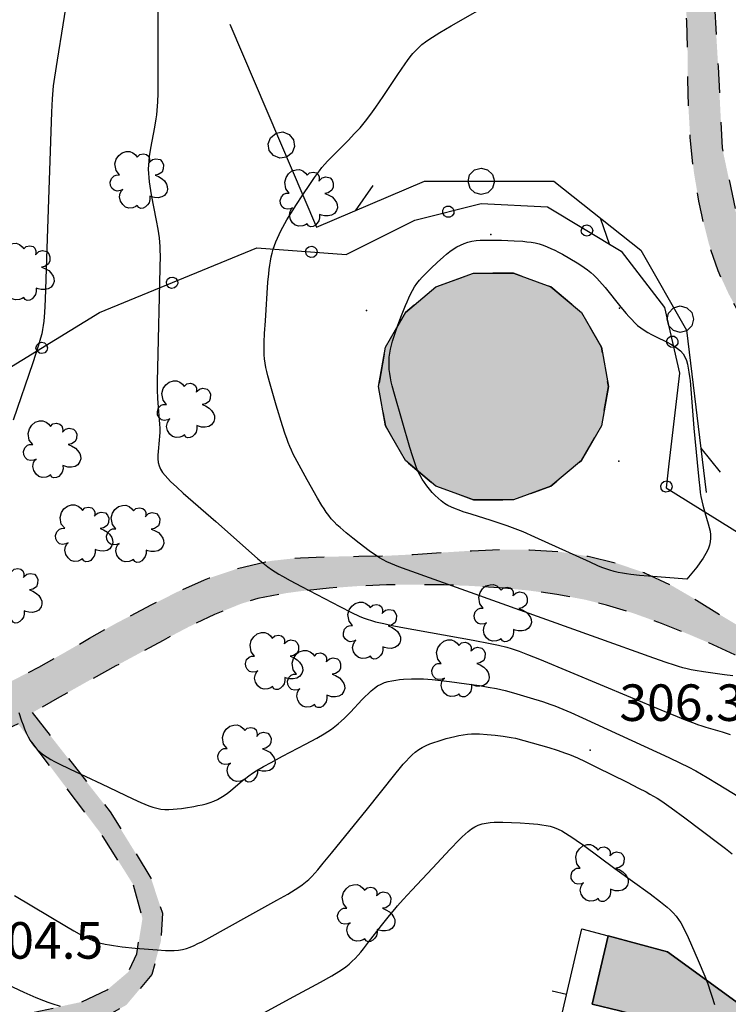
# Model space of a CAD drawing. Extents: x 664999 to 666002, y 5169998 to 5170502.
# Drawn here: x 665147 to 665195, y 5170386 to 5170453 of the extents above; entities that cross this region are included whole.
import ezdxf

# ---------------------------------------------------------------- set-up
doc = ezdxf.new("R2010")
doc.units = 0
doc.header["$LTSCALE"] = 2
doc.header["$MEASUREMENT"] = 0
for name, pattern in [('L04', [0]), ('L05', [0]), ('L10', [2, 1, -1])]:
    doc.linetypes.add(name, pattern=pattern)
for name, color, linetype in [('ALBERO ISOLATO', 97, 'Continuous'), ('CAMP_ACQUE_MAN', 5, 'Continuous'), ('CAMP_EDIF_RES', 35, 'Continuous'), ('CAMP_VIAB', 8, 'Continuous'), ('COPERTURA PIANA AREALE', 7, 'Continuous'), ('CURVE DI LIVELLO DIRETTRICI', 59, 'Continuous'), ('CURVE DI LIVELLO ORDINARIE', 53, 'Continuous'), ('EDIFICIO RESIDENZIALE', 35, 'Continuous'), ('ELEMENTO DIVISORIO', 1, 'L05'), ('FILARE ALBERI', 97, 'Continuous'), ('FONTANA', 5, 'Continuous'), ('LOCALIZZAZIONE DI MANUFATTO EDILIZIO O DI ARREDO', 1, 'Continuous'), ('PUNTO QUOTATO', 7, 'Continuous'), ('RECINZIONE', 1, 'L04'), ('TESTO QUOTE A TERRA', 7, 'Continuous'), ("UNITA' VOLUMETRICA AL SUOLO", 253, 'Continuous'), ('VESTIZIONI VIALETTI', 3, 'L10'), ('VIALETTO', 3, 'L10')]:
    doc.layers.add(name, color=color, linetype=linetype)
doc.styles.add('Style00', font='Arial', dxfattribs={"height": 0.2})

# ---------------------------------------------------------------- blocks, each defined once
blk = doc.blocks.new('Q0050030')
for p, q in [((-0.393, 0.226), (-0.228, 0.39)), ((-0.228, 0.39), (-0.003, 0.451)), ((-0.003, 0.451), (0.222, 0.392)), ((0.222, 0.392), (0.389, 0.23)), ((-0.449, -0.006), (-0.393, 0.226)), ((0.389, 0.23), (0.454, -0.001)), ((-0.375, -0.249), (-0.449, -0.006)), ((-0.221, -0.394), (-0.375, -0.249)), ((0.387, -0.23), (0.224, -0.392)), ((0.454, -0.001), (0.387, -0.23)), ((0.002, -0.452), (-0.221, -0.394)), ((0.224, -0.392), (0.002, -0.452))]:
    blk.add_line(p, q)
blk = doc.blocks.new('Q0030200')
blk.add_line((-0.004, -0.002), (0.89, 0.558))
blk = doc.blocks.new('Q0040200')
blk.add_line((0.002, 0.004), (0.828, -0.53))
blk = doc.blocks.new('Q0050013')
for p, q in [((-0.194, -0.003), (-0.17, 0.098)), ((-0.17, 0.098), (-0.099, 0.169)), ((-0.099, 0.169), (-0.001, 0.195)), ((-0.001, 0.195), (0.096, 0.17)), ((0.096, 0.17), (0.169, 0.1)), ((0.169, 0.1), (0.197, -0.001)), ((-0.162, -0.108), (-0.194, -0.003)), ((-0.096, -0.171), (-0.162, -0.108)), ((0.001, -0.196), (-0.096, -0.171)), ((0.097, -0.17), (0.001, -0.196)), ((0.168, -0.1), (0.097, -0.17)), ((0.197, -0.001), (0.168, -0.1))]:
    blk.add_line(p, q)
blk = doc.blocks.new('Q0120025')
blk.add_line((0, 0), (0, 0.5))
blk = doc.blocks.new('S57')
for p, q in [((-0.765, 0.66), (-0.681, 0.786)), ((-0.681, 0.786), (-0.565, 0.881)), ((-0.565, 0.881), (-0.421, 0.924)), ((-0.421, 0.924), (-0.304, 0.927)), ((-0.304, 0.927), (-0.194, 0.881)), ((-0.194, 0.881), (-0.107, 0.81)), ((-0.107, 0.81), (-0.047, 0.735)), ((-0.047, 0.735), (0.038, 0.821)), ((0.038, 0.821), (0.163, 0.844)), ((0.163, 0.844), (0.269, 0.818)), ((0.269, 0.818), (0.336, 0.759)), ((0.336, 0.759), (0.369, 0.675)), ((0.369, 0.675), (0.37, 0.599)), ((0.471, 0.645), (0.592, 0.676)), ((0.592, 0.676), (0.737, 0.647)), ((-0.809, 0.498), (-0.765, 0.66)), ((-0.771, 0.27), (-0.809, 0.498)), ((0.37, 0.599), (0.359, 0.538)), ((0.359, 0.538), (0.394, 0.579)), ((0.394, 0.579), (0.471, 0.645)), ((0.737, 0.647), (0.808, 0.572)), ((0.808, 0.572), (0.849, 0.468)), ((0.849, 0.468), (0.843, 0.327)), ((-0.968, -0.125), (-0.927, 0.001)), ((-0.927, 0.001), (-0.838, 0.091)), ((-0.838, 0.091), (-0.764, 0.117)), ((-0.655, 0.123), (-0.771, 0.27)), ((-0.764, 0.117), (-0.655, 0.123)), ((0.674, 0.138), (0.561, 0.116)), ((0.561, 0.116), (0.675, 0.07)), ((0.802, 0.221), (0.674, 0.138)), ((0.675, 0.07), (0.805, -0.008)), ((0.843, 0.327), (0.802, 0.221)), ((-0.958, -0.237), (-0.968, -0.125)), ((-0.91, -0.329), (-0.958, -0.237)), ((-0.831, -0.403), (-0.91, -0.329)), ((0.805, -0.008), (0.881, -0.083)), ((0.881, -0.083), (0.957, -0.194)), ((0.957, -0.194), (0.982, -0.27)), ((0.982, -0.27), (0.991, -0.374)), ((-0.732, -0.43), (-0.831, -0.403)), ((-0.615, -0.411), (-0.732, -0.43)), ((-0.651, -0.629), (-0.626, -0.5)), ((-0.618, -0.773), (-0.651, -0.629)), ((-0.626, -0.5), (-0.58, -0.418)), ((-0.542, -0.377), (-0.615, -0.411)), ((-0.58, -0.418), (-0.542, -0.377)), ((0.44, -0.627), (0.381, -0.604)), ((0.381, -0.604), (0.382, -0.716)), ((0.542, -0.653), (0.44, -0.627)), ((0.671, -0.658), (0.542, -0.653)), ((0.792, -0.632), (0.671, -0.658)), ((0.885, -0.577), (0.792, -0.632)), ((0.961, -0.467), (0.885, -0.577)), ((0.991, -0.374), (0.961, -0.467)), ((-0.541, -0.892), (-0.618, -0.773)), ((-0.45, -0.975), (-0.541, -0.892)), ((-0.329, -1.009), (-0.45, -0.975)), ((-0.196, -0.998), (-0.329, -1.009)), ((-0.099, -0.96), (-0.196, -0.998)), ((-0.044, -0.922), (-0.099, -0.96)), ((0.004, -0.994), (-0.044, -0.922)), ((0.071, -1.025), (0.004, -0.994)), ((0.238, -0.973), (0.156, -1.015)), ((0.299, -0.903), (0.238, -0.973)), ((0.357, -0.826), (0.299, -0.903)), ((0.382, -0.716), (0.357, -0.826)), ((0.156, -1.015), (0.071, -1.025))]:
    blk.add_line(p, q)

msp = doc.modelspace()

# ---------------------------------------------------------------- hatches: boundary and pattern name
at = {"layer": 'CAMP_ACQUE_MAN'}
msp.add_hatch(color=256, dxfattribs=at).paths.add_polyline_path([(665187.145, 5170428.121), (665186.671, 5170425.431), (665185.305, 5170423.065), (665183.212, 5170421.309), (665180.645, 5170420.375), (665177.914, 5170420.375), (665175.347, 5170421.309), (665173.254, 5170423.065), (665171.888, 5170425.431), (665171.414, 5170428.121), (665171.888, 5170430.811), (665173.254, 5170433.177), (665175.347, 5170434.933), (665177.914, 5170435.867), (665180.645, 5170435.867), (665183.212, 5170434.933), (665185.305, 5170433.177), (665186.671, 5170430.811)])
at = {"layer": 'CAMP_EDIF_RES'}
msp.add_hatch(color=256, dxfattribs=at).paths.add_polyline_path([(665215.751, 5170373.967), (665213.941, 5170366.967), (665210.671, 5170367.777), (665210.241, 5170367.887), (665209.831, 5170366.247), (665206.181, 5170367.157), (665202.871, 5170367.997), (665202.771, 5170367.607), (665200.181, 5170368.267), (665195.431, 5170369.468), (665195.521, 5170369.857), (665188.642, 5170371.598), (665184.762, 5170372.578), (665184.932, 5170373.268), (665186.902, 5170381.067), (665187.922, 5170385.427), (665186.022, 5170385.877), (665187.122, 5170390.547), (665191.192, 5170389.447), (665199.111, 5170383.677), (665198.591, 5170381.527), (665200.301, 5170381.107), (665207.431, 5170379.367), (665206.751, 5170376.207), (665208.361, 5170375.837), (665212.431, 5170374.807)])
at = {"layer": 'CAMP_VIAB'}
h = msp.add_hatch(color=256, dxfattribs=at)
h.paths.add_polyline_path([(665301.771, 5170481.366), (665301.621, 5170480.259), (665304.034, 5170479.527), (665309.186, 5170478.015), (665310.81, 5170477.623), (665315.29, 5170477.287), (665320.778, 5170475.551), (665325.482, 5170475.215), (665329.881, 5170475.82), (665332.13, 5170475.354), (665331.61, 5170472.405), (665326.738, 5170471.565), (665318.17, 5170472.853), (665308.874, 5170474.813), (665304.928, 5170475.896), (665303.16, 5170476.133), (665299.773, 5170476.962), (665298.005, 5170477.318), (665295.812, 5170467.637), (665293.236, 5170468.253), (665288.588, 5170450.949), (665285.78, 5170439.416), (665282.868, 5170429.336), (665280.458, 5170419.838), (665278.901, 5170415.108), (665277.344, 5170411.312), (665275.397, 5170407.808), (665273.506, 5170405.531), (665270.181, 5170401.908), (665268.878, 5170400.451), (665267.468, 5170399.064), (665265.996, 5170397.72), (665264.507, 5170396.393), (665263.046, 5170395.055), (665262.82, 5170394.84), (665261.416, 5170393.449), (665260.017, 5170392.038), (665258.59, 5170390.667), (665257.099, 5170389.4), (665255.764, 5170388.456), (665254.046, 5170387.56), (665252.211, 5170386.859), (665250.612, 5170386.328), (665248.71, 5170385.663), (665246.783, 5170385.22), (665246.132, 5170385.208), (665244.264, 5170385.572), (665242.414, 5170386.303), (665240.585, 5170387.185), (665239.3, 5170387.784), (665237.505, 5170388.59), (665235.725, 5170389.43), (665233.958, 5170390.299), (665232.199, 5170391.188), (665230.445, 5170392.091), (665228.695, 5170393.001), (665226.944, 5170393.911), (665225.191, 5170394.813), (665223.431, 5170395.701), (665221.661, 5170396.568), (665220.82, 5170396.968), (665219.026, 5170397.78), (665217.215, 5170398.556), (665215.399, 5170399.321), (665213.591, 5170400.1), (665211.804, 5170400.92), (665210.516, 5170401.56), (665208.798, 5170402.514), (665207.116, 5170403.539), (665205.446, 5170404.585), (665203.761, 5170405.604), (665202.788, 5170406.152), (665201.057, 5170407.087), (665199.316, 5170408.009), (665197.562, 5170408.907), (665195.793, 5170409.771), (665194.006, 5170410.591), (665192.596, 5170411.192), (665190.764, 5170411.923), (665188.904, 5170412.597), (665187.019, 5170413.179), (665185.54, 5170413.544), (665183.612, 5170413.906), (665181.66, 5170414.175), (665179.693, 5170414.363), (665177.722, 5170414.486), (665175.908, 5170414.552), (665173.943, 5170414.579), (665171.972, 5170414.554), (665170.001, 5170414.472), (665168.035, 5170414.33), (665166.08, 5170414.123), (665165.1, 5170413.992), (665163.166, 5170413.615), (665162.02, 5170413.264), (665160.208, 5170412.53), (665158.435, 5170411.682), (665156.689, 5170410.763), (665154.955, 5170409.817), (665153.452, 5170409.008), (665151.547, 5170407.97), (665149.606, 5170406.876), (665148.079, 5170406.007), (665147.74, 5170405.816), (665153.06, 5170399.04), (665155.86, 5170394.504), (665156.644, 5170392.096), (665156.532, 5170390.164), (665155.916, 5170387.896), (665154.18, 5170385.824), (665151.94, 5170384.564), (665149.784, 5170384.312), (665143.876, 5170384.2), (665140.096, 5170384.452), (665136.092, 5170385.152), (665132.536, 5170386.804), (665131.104, 5170387.431), (665130.127, 5170388.742), (665127.551, 5170393.026), (665125.423, 5170398.318), (665125.102, 5170399.551), (665124.418, 5170402.176), (665130.861, 5170403.605), (665132.037, 5170403.773), (665133.381, 5170404.053), (665134.389, 5170404.277), (665135.677, 5170404.585), (665136.741, 5170404.837), (665138.141, 5170405.229), (665140.409, 5170405.817), (665141.529, 5170406.237), (665142.845, 5170406.657), (665143.853, 5170406.965), (665145.548, 5170407.641), (665146.429, 5170408.029), (665148.193, 5170408.936), (665149.924, 5170409.909), (665151.645, 5170410.903), (665153.378, 5170411.874), (665154.157, 5170412.285), (665155.921, 5170413.203), (665157.699, 5170414.095), (665159.513, 5170414.892), (665159.869, 5170415.029), (665161.755, 5170415.663), (665163.689, 5170416.13), (665164.125, 5170416.205), (665166.089, 5170416.417), (665168.074, 5170416.492), (665170.068, 5170416.51), (665171.797, 5170416.541), (665173.785, 5170416.638), (665175.778, 5170416.768), (665177.771, 5170416.892), (665179.76, 5170416.97), (665181.741, 5170416.963), (665183.708, 5170416.829), (665183.781, 5170416.821), (665185.747, 5170416.517), (665187.696, 5170416.04), (665189.58, 5170415.397), (665189.661, 5170415.365), (665191.445, 5170414.522), (665193.165, 5170413.521), (665194.861, 5170412.457), (665196.574, 5170411.428), (665197.053, 5170411.165), (665198.814, 5170410.242), (665200.589, 5170409.344), (665202.371, 5170408.461), (665204.156, 5170407.582), (665205.938, 5170406.699), (665207.077, 5170406.125), (665208.846, 5170405.211), (665210.608, 5170404.282), (665212.373, 5170403.357), (665214.147, 5170402.455), (665215.589, 5170401.757), (665217.401, 5170400.939), (665219.234, 5170400.165), (665221.078, 5170399.416), (665222.924, 5170398.673), (665224.763, 5170397.916), (665226.586, 5170397.125), (665228.384, 5170396.282), (665228.637, 5170396.157), (665230.389, 5170395.216), (665232.104, 5170394.196), (665233.802, 5170393.141), (665235.503, 5170392.096), (665237.227, 5170391.107), (665238.994, 5170390.217), (665239.109, 5170390.165), (665240.955, 5170389.457), (665242.851, 5170388.874), (665243.029, 5170388.821), (665244.946, 5170388.259), (665245.885, 5170388.093), (665247.882, 5170388.093), (665248.629, 5170388.205), (665250.57, 5170388.687), (665252.457, 5170389.391), (665253.725, 5170390.053), (665255.328, 5170391.177), (665256.824, 5170392.483), (665258.253, 5170393.895), (665259.659, 5170395.338), (665261.061, 5170396.717), (665262.519, 5170398.054), (665263.979, 5170399.383), (665265.41, 5170400.737), (665266.779, 5170402.15), (665267.277, 5170402.709), (665268.58, 5170404.232), (665269.783, 5170405.842), (665270.581, 5170407.301), (665271.036, 5170409.235), (665271.085, 5170409.877), (665270.992, 5170411.863), (665270.805, 5170413.181), (665271.628, 5170413.397), (665274.286, 5170414.633), (665276.27, 5170419.756), (665278.42, 5170424.476), (665279.66, 5170424.276), (665279.35, 5170428.016), (665281.221, 5170432.417), (665283.909, 5170442.553), (665290.293, 5170467.865), (665291.469, 5170473.073), (665293.597, 5170472.625), (665295.46, 5170481.094), (665299.094, 5170480.44), (665302.276, 5170500), (665304.795, 5170500)])
h.paths.add_polyline_path([(665146.765, 5170405.061), (665145.085, 5170404.277), (665143.937, 5170403.857), (665142.593, 5170403.409), (665141.333, 5170402.989), (665137.469, 5170401.701), (665135.061, 5170401.169), (665133.941, 5170401.029), (665132.513, 5170400.805), (665131.477, 5170400.749), (665128.117, 5170400.357), (665127.221, 5170399.629), (665131.365, 5170390.501), (665132.541, 5170388.933), (665134.053, 5170387.477), (665138.085, 5170386.357), (665143.069, 5170385.405), (665147.437, 5170385.237), (665151.077, 5170386.021), (665152.869, 5170386.861), (665154.325, 5170388.093), (665154.885, 5170389.325), (665155.277, 5170391.733), (665154.661, 5170394.029), (665152.589, 5170397.333)], flags=16)
msp.add_hatch(color=256, dxfattribs=at).paths.add_polyline_path([(665166.197, 5170494.689), (665167.765, 5170487.633), (665169.333, 5170484.497), (665171.685, 5170481.641), (665175.829, 5170479.121), (665180.141, 5170476.825), (665186.637, 5170471.113), (665189.573, 5170467.637), (665190.893, 5170466.073), (665193.301, 5170461.593), (665194.197, 5170457.673), (665194.645, 5170450.001), (665194.925, 5170444.457), (665195.989, 5170439.417), (665198.005, 5170434.209), (665199.909, 5170430.849), (665203.325, 5170426.145), (665207.301, 5170422.225), (665212.005, 5170418.305), (665215.869, 5170416.009), (665219.845, 5170414.553), (665223.597, 5170413.769), (665231.381, 5170412.985), (665234.461, 5170412.257), (665243.757, 5170408.841), (665245.437, 5170408.505), (665247.453, 5170408.337), (665251.989, 5170409.401), (665256.245, 5170410.857), (665257.589, 5170412.425), (665258.261, 5170414.777), (665260.165, 5170418.361), (665262.293, 5170419.817), (665268.789, 5170421.273), (665267.557, 5170426.761), (665268.005, 5170431.913), (665269.349, 5170434.489), (665270.917, 5170434.489), (665274.888, 5170433.69), (665273.79, 5170428.916), (665272.3, 5170425.476), (665273.55, 5170425.276), (665273.66, 5170420.126), (665276.27, 5170419.756), (665274.286, 5170414.633), (665271.628, 5170413.397), (665270.805, 5170413.181), (665270.563, 5170415.227), (665270.056, 5170417.137), (665269.853, 5170417.493), (665269.069, 5170418.053), (665267.144, 5170418.211), (665265.085, 5170417.93), (665263.092, 5170417.323), (665262.069, 5170416.877), (665260.669, 5170415.589), (665260.025, 5170413.725), (665259.605, 5170412.285), (665258.763, 5170410.44), (665257.925, 5170409.261), (665256.239, 5170408.195), (665255.685, 5170407.973), (665253.769, 5170407.498), (665251.788, 5170407.199), (665251.429, 5170407.133), (665249.483, 5170406.705), (665247.527, 5170406.362), (665247.397, 5170406.349), (665245.395, 5170406.273), (665244.765, 5170406.349), (665242.869, 5170406.851), (665241.015, 5170407.572), (665239.177, 5170408.38), (665237.329, 5170409.145), (665237.317, 5170409.149), (665235.466, 5170409.898), (665233.609, 5170410.63), (665232.221, 5170411.053), (665230.26, 5170411.361), (665228.27, 5170411.554), (665228.245, 5170411.557), (665226.263, 5170411.771), (665224.278, 5170411.967), (665222.304, 5170412.207), (665220.853, 5170412.453), (665218.928, 5170412.924), (665217.474, 5170413.386), (665215.619, 5170414.098), (665214.263, 5170414.73), (665212.529, 5170415.707), (665210.857, 5170416.794), (665210.735, 5170416.877), (665209.122, 5170418.044), (665207.561, 5170419.282), (665207.067, 5170419.695), (665205.577, 5170421.015), (665204.142, 5170422.396), (665204.043, 5170422.495), (665202.648, 5170423.914), (665201.306, 5170425.383), (665200.683, 5170426.135), (665199.49, 5170427.726), (665198.372, 5170429.378), (665197.351, 5170431.007), (665196.322, 5170432.716), (665195.36, 5170434.463), (665194.635, 5170436.047), (665193.999, 5170437.929), (665193.518, 5170439.869), (665193.319, 5170440.807), (665192.988, 5170442.761), (665192.767, 5170444.732), (665192.731, 5170445.147), (665192.618, 5170447.13), (665192.573, 5170449.12), (665192.549, 5170451.114), (665192.497, 5170453.106), (665192.479, 5170453.519), (665192.375, 5170455.509), (665192.255, 5170456.823), (665191.915, 5170458.78), (665191.891, 5170458.895), (665191.447, 5170460.839), (665191.247, 5170461.471), (665190.469, 5170463.31), (665189.987, 5170464.159), (665188.758, 5170465.718), (665187.803, 5170466.791), (665186.525, 5170468.318), (665185.213, 5170469.813), (665184.723, 5170470.319), (665183.256, 5170471.662), (665181.722, 5170472.932), (665181.699, 5170472.951), (665180.153, 5170474.209), (665178.576, 5170475.428), (665177.275, 5170476.339), (665175.554, 5170477.339), (665173.778, 5170478.254), (665172.046, 5170479.232), (665171.675, 5170479.475), (665170.062, 5170480.653), (665169.043, 5170481.603), (665167.799, 5170483.159), (665166.789, 5170484.877), (665166.747, 5170484.963), (665166.025, 5170486.806), (665165.488, 5170488.737), (665165.123, 5170490.283), (665164.704, 5170492.226), (665164.341, 5170494.185), (665164.026, 5170496.153), (665163.748, 5170498.128), (665163.508, 5170500), (665165.557, 5170500)])

# ---------------------------------------------------------------- linework, layer by layer
at = {"layer": 'COPERTURA PIANA AREALE', "linetype": 'Continuous', "flags": 128}
msp.add_lwpolyline([(665187.122, 5170390.547), (665191.192, 5170389.447), (665199.111, 5170383.677), (665198.761, 5170382.247), (665193.142, 5170383.707), (665193.212, 5170384.007), (665187.922, 5170385.427), (665186.022, 5170385.877)], close=True, dxfattribs=at)
at = {"layer": 'CURVE DI LIVELLO DIRETTRICI', "linetype": 'Continuous', "flags": 128}
for points in [[(665192.5, 5170414.939), (665189.881, 5170415.145), (665189.259, 5170415.2), (665188.674, 5170415.263), (665188.383, 5170415.301), (665188.094, 5170415.347), (665187.807, 5170415.402), (665187.524, 5170415.469), (665187.245, 5170415.553), (665186.969, 5170415.649), (665186.695, 5170415.754), (665186.423, 5170415.865), (665185.882, 5170416.1), (665182.115, 5170417.818), (665181.303, 5170418.175), (665180.757, 5170418.401), (665180.212, 5170418.606), (665179.67, 5170418.789), (665179.123, 5170418.963), (665177.751, 5170419.385), (665177.207, 5170419.563), (665176.94, 5170419.658), (665176.676, 5170419.759), (665176.419, 5170419.869), (665176.17, 5170419.993), (665175.933, 5170420.133), (665175.706, 5170420.298), (665175.493, 5170420.481), (665175.289, 5170420.678), (665175.094, 5170420.885), (665174.907, 5170421.101), (665174.729, 5170421.325), (665174.559, 5170421.555), (665174.402, 5170421.793), (665174.258, 5170422.04), (665174.132, 5170422.297), (665174.021, 5170422.562), (665173.919, 5170422.833), (665173.825, 5170423.108), (665173.735, 5170423.385), (665173.566, 5170423.944), (665172.504, 5170427.6), (665172.355, 5170428.164), (665172.288, 5170428.446), (665172.231, 5170428.73), (665172.185, 5170429.014), (665172.157, 5170429.291), (665172.142, 5170429.569), (665172.141, 5170429.846), (665172.156, 5170430.123), (665172.186, 5170430.398), (665172.237, 5170430.675), (665172.303, 5170430.951), (665172.38, 5170431.225), (665172.555, 5170431.771), (665172.746, 5170432.315), (665172.946, 5170432.857), (665173.258, 5170433.663), (665173.368, 5170433.928), (665173.483, 5170434.189), (665173.606, 5170434.446), (665173.738, 5170434.697), (665173.885, 5170434.938), (665174.048, 5170435.168), (665174.225, 5170435.388), (665174.412, 5170435.602), (665174.607, 5170435.811), (665175.012, 5170436.219), (665175.429, 5170436.616), (665175.857, 5170436.999), (665176.076, 5170437.182), (665176.3, 5170437.357), (665176.53, 5170437.52), (665176.771, 5170437.67), (665177.019, 5170437.802), (665177.274, 5170437.914), (665177.538, 5170438.003), (665177.81, 5170438.065), (665178.089, 5170438.104), (665178.373, 5170438.128), (665178.66, 5170438.141), (665178.949, 5170438.145), (665179.24, 5170438.144), (665179.823, 5170438.131), (665180.7, 5170438.096), (665181.28, 5170438.057), (665181.568, 5170438.029), (665181.853, 5170437.993), (665182.135, 5170437.944), (665182.412, 5170437.878), (665182.684, 5170437.791), (665182.951, 5170437.686), (665183.214, 5170437.569), (665183.475, 5170437.443), (665183.733, 5170437.311), (665183.99, 5170437.173), (665184.499, 5170436.887), (665185, 5170436.588), (665185.245, 5170436.433), (665185.485, 5170436.271), (665185.718, 5170436.101), (665185.942, 5170435.92), (665186.15, 5170435.73), (665186.348, 5170435.53), (665186.54, 5170435.322), (665186.911, 5170434.891), (665187.989, 5170433.557), (665188.354, 5170433.12), (665188.541, 5170432.907), (665188.732, 5170432.699), (665188.929, 5170432.499), (665189.135, 5170432.309), (665189.351, 5170432.134), (665189.59, 5170431.969), (665189.84, 5170431.818), (665190.098, 5170431.678), (665190.36, 5170431.545), (665191.149, 5170431.158), (665191.403, 5170431.024), (665191.645, 5170430.883), (665191.871, 5170430.731), (665192.074, 5170430.561), (665192.245, 5170430.369), (665192.375, 5170430.15), (665192.473, 5170429.909), (665192.547, 5170429.65), (665192.605, 5170429.379), (665192.651, 5170429.1), (665192.688, 5170428.815), (665192.721, 5170428.526), (665192.775, 5170427.94), (665192.993, 5170425.284), (665193.201, 5170422.931), (665193.316, 5170421.757), (665193.384, 5170421.172), (665193.424, 5170420.882), (665193.47, 5170420.592), (665193.523, 5170420.305), (665193.587, 5170420.02), (665193.656, 5170419.761), (665193.734, 5170419.503), (665193.973, 5170418.741), (665194.041, 5170418.489), (665194.094, 5170418.237), (665194.124, 5170417.985), (665194.125, 5170417.747), (665194.1, 5170417.51), (665194.049, 5170417.271), (665193.955, 5170417.01), (665193.802, 5170416.699), (665193.61, 5170416.382), (665193.397, 5170416.069), (665193.178, 5170415.773), (665192.967, 5170415.505), (665192.5, 5170414.939)], [(665163.57, 5170385.281), (665165.636, 5170386.41), (665167.447, 5170387.389), (665168.216, 5170387.816), (665168.716, 5170388.115), (665168.959, 5170388.273), (665169.194, 5170388.44), (665169.419, 5170388.619), (665169.627, 5170388.809), (665169.826, 5170389.011), (665170.018, 5170389.222), (665170.204, 5170389.439), (665170.386, 5170389.66), (665170.743, 5170390.111), (665171.624, 5170391.255), (665172.159, 5170391.936), (665172.526, 5170392.381), (665172.718, 5170392.603), (665173.109, 5170393.039), (665173.706, 5170393.684), (665175.113, 5170395.184), (665176.317, 5170396.476), (665176.924, 5170397.11), (665177.13, 5170397.313), (665177.338, 5170397.509), (665177.551, 5170397.694), (665177.771, 5170397.864), (665177.999, 5170398.012), (665178.239, 5170398.13), (665178.499, 5170398.214), (665178.77, 5170398.268), (665179.051, 5170398.3), (665179.338, 5170398.317), (665179.629, 5170398.322), (665179.924, 5170398.32), (665180.519, 5170398.303), (665181.116, 5170398.275), (665181.712, 5170398.239), (665182.304, 5170398.188), (665182.595, 5170398.153), (665182.883, 5170398.106), (665183.165, 5170398.045), (665183.44, 5170397.962), (665183.704, 5170397.853), (665183.96, 5170397.724), (665184.211, 5170397.579), (665184.458, 5170397.423), (665184.702, 5170397.259), (665184.945, 5170397.091), (665185.426, 5170396.744), (665187.581, 5170395.156), (665189.99, 5170393.413), (665190.701, 5170392.882), (665190.932, 5170392.7), (665191.157, 5170392.514), (665191.374, 5170392.32), (665191.579, 5170392.118), (665191.768, 5170391.902), (665191.933, 5170391.679), (665192.082, 5170391.443), (665192.22, 5170391.199), (665192.35, 5170390.948), (665192.475, 5170390.692), (665192.595, 5170390.434), (665192.829, 5170389.91), (665193.284, 5170388.854), (665193.727, 5170387.793), (665193.937, 5170387.258), (665194.132, 5170386.708), (665194.224, 5170386.425), (665194.398, 5170385.856)], [(665144.264, 5170388.045), (665147.175, 5170386.693), (665147.975, 5170386.339), (665148.515, 5170386.122), (665148.794, 5170386.021), (665149.075, 5170385.925), (665149.641, 5170385.746)]]:
    msp.add_lwpolyline(points, dxfattribs=at)
at = {"layer": 'CURVE DI LIVELLO ORDINARIE', "linetype": 'Continuous', "flags": 128}
for points in [[(665152.939, 5170472.233), (665149.434, 5170450.452), (665149.255, 5170449.274), (665149.178, 5170448.683), (665149.146, 5170448.388), (665149.099, 5170447.794), (665149.053, 5170446.901), (665148.753, 5170438.258), (665148.616, 5170434.084), (665148.573, 5170433.192), (665148.526, 5170432.601), (665148.491, 5170432.307), (665148.445, 5170432.016), (665148.386, 5170431.728), (665148.315, 5170431.442), (665148.152, 5170430.875), (665147.972, 5170430.311), (665147.784, 5170429.748), (665146.442, 5170425.813)], [(665156.32, 5170454.352), (665156.319, 5170453.176), (665156.335, 5170449.058), (665156.327, 5170448.176), (665156.308, 5170447.59), (665156.291, 5170447.297), (665156.266, 5170447.006), (665156.232, 5170446.718), (665156.191, 5170446.43), (665156.094, 5170445.857), (665155.829, 5170444.428), (665155.738, 5170443.857), (665155.703, 5170443.571), (665155.679, 5170443.285), (665155.67, 5170443), (665155.678, 5170442.706), (665155.702, 5170442.412), (665155.737, 5170442.118), (665155.781, 5170441.824), (665155.882, 5170441.236), (665156.222, 5170439.471), (665156.326, 5170438.882), (665156.371, 5170438.587), (665156.411, 5170438.291), (665156.442, 5170437.995), (665156.462, 5170437.7), (665156.474, 5170437.404), (665156.48, 5170437.108), (665156.475, 5170436.217), (665156.307, 5170429.376), (665156.292, 5170428.484), (665156.29, 5170427.889), (665156.302, 5170427.295), (665156.318, 5170426.999), (665156.34, 5170426.71), (665156.424, 5170425.847), (665156.447, 5170425.56), (665156.461, 5170425.274), (665156.463, 5170424.988), (665156.451, 5170424.722), (665156.429, 5170424.458), (665156.352, 5170423.677), (665156.337, 5170423.424), (665156.338, 5170423.176), (665156.361, 5170422.937), (665156.415, 5170422.708), (665156.517, 5170422.473), (665156.655, 5170422.251), (665156.82, 5170422.037), (665157.005, 5170421.83), (665157.203, 5170421.627), (665157.625, 5170421.229), (665158.065, 5170420.837), (665160.297, 5170418.885), (665162.728, 5170416.726), (665163.174, 5170416.341), (665163.4, 5170416.152), (665163.629, 5170415.968), (665163.861, 5170415.789), (665164.099, 5170415.617), (665164.344, 5170415.455), (665164.595, 5170415.3), (665164.85, 5170415.151), (665165.367, 5170414.864), (665166.152, 5170414.447), (665168.779, 5170413.071), (665169.572, 5170412.671), (665170.106, 5170412.423), (665170.377, 5170412.309), (665170.652, 5170412.207), (665170.931, 5170412.117), (665171.213, 5170412.039), (665171.785, 5170411.904), (665172.363, 5170411.786), (665172.943, 5170411.675), (665177.888, 5170410.765), (665179.049, 5170410.543), (665179.626, 5170410.422), (665180.199, 5170410.285), (665180.482, 5170410.205), (665180.766, 5170410.115), (665181.048, 5170410.017), (665181.607, 5170409.805), (665182.439, 5170409.468), (665190.733, 5170406.004), (665191.841, 5170405.547), (665192.397, 5170405.324), (665192.955, 5170405.111), (665193.236, 5170405.011), (665193.519, 5170404.917), (665193.797, 5170404.832), (665194.914, 5170404.512), (665195.189, 5170404.423), (665195.461, 5170404.324)], [(665195.639, 5170408.33), (665195.07, 5170408.414), (665193.645, 5170408.608), (665193.078, 5170408.699), (665192.796, 5170408.752), (665192.516, 5170408.813), (665192.229, 5170408.887), (665191.943, 5170408.969), (665191.659, 5170409.057), (665191.093, 5170409.245), (665190.249, 5170409.542), (665186.314, 5170410.958), (665179.566, 5170413.375), (665173.373, 5170415.578), (665172.815, 5170415.787), (665172.539, 5170415.898), (665172.265, 5170416.014), (665171.997, 5170416.137), (665171.734, 5170416.272), (665171.49, 5170416.413), (665171.252, 5170416.565), (665171.018, 5170416.723), (665170.787, 5170416.887), (665170.105, 5170417.399), (665169.657, 5170417.75), (665169.215, 5170418.107), (665168.785, 5170418.476), (665168.578, 5170418.667), (665168.379, 5170418.864), (665168.191, 5170419.071), (665168.015, 5170419.291), (665167.849, 5170419.52), (665167.691, 5170419.756), (665167.539, 5170419.997), (665167.246, 5170420.488), (665166.539, 5170421.737), (665166.122, 5170422.491), (665165.85, 5170422.996), (665165.589, 5170423.505), (665165.466, 5170423.763), (665165.35, 5170424.024), (665165.24, 5170424.299), (665165.138, 5170424.578), (665165.041, 5170424.859), (665164.859, 5170425.425), (665164.428, 5170426.852), (665164.009, 5170428.283), (665163.853, 5170428.856), (665163.782, 5170429.143), (665163.718, 5170429.431), (665163.663, 5170429.721), (665163.623, 5170430.011), (665163.6, 5170430.298), (665163.59, 5170430.587), (665163.59, 5170430.877), (665163.597, 5170431.167), (665163.624, 5170431.75), (665163.679, 5170432.625), (665163.861, 5170435.255), (665163.911, 5170435.837), (665163.942, 5170436.126), (665163.978, 5170436.415), (665164.023, 5170436.701), (665164.08, 5170436.985), (665164.146, 5170437.249), (665164.224, 5170437.511), (665164.311, 5170437.77), (665164.406, 5170438.027), (665164.509, 5170438.281), (665164.619, 5170438.533), (665164.737, 5170438.78), (665164.87, 5170439.033), (665165.01, 5170439.283), (665165.155, 5170439.53), (665165.457, 5170440.018), (665165.766, 5170440.503), (665166.236, 5170441.227), (665166.711, 5170441.946), (665167.036, 5170442.419), (665167.374, 5170442.881), (665167.551, 5170443.105), (665167.738, 5170443.325), (665167.932, 5170443.54), (665168.331, 5170443.959), (665169.355, 5170444.985), (665169.761, 5170445.399), (665170.154, 5170445.823), (665170.343, 5170446.042), (665170.529, 5170446.273), (665170.886, 5170446.748), (665171.229, 5170447.234), (665171.733, 5170447.973), (665172.73, 5170449.46), (665173.237, 5170450.194), (665173.411, 5170450.434), (665173.589, 5170450.669), (665173.774, 5170450.897), (665173.967, 5170451.116), (665174.172, 5170451.322), (665174.392, 5170451.514), (665174.625, 5170451.692), (665174.867, 5170451.862), (665175.114, 5170452.025), (665175.621, 5170452.338), (665176.396, 5170452.793), (665179.509, 5170454.595)], [(665146.82, 5170405.83), (665147.012, 5170405.261), (665147.112, 5170404.98), (665147.218, 5170404.703), (665147.332, 5170404.43), (665147.457, 5170404.166), (665147.599, 5170403.912), (665147.748, 5170403.69), (665147.913, 5170403.48), (665148.094, 5170403.284), (665148.291, 5170403.103), (665148.517, 5170402.929), (665148.757, 5170402.77), (665149.008, 5170402.622), (665149.265, 5170402.482), (665149.527, 5170402.347), (665150.328, 5170401.96), (665152.481, 5170400.947), (665154.625, 5170399.919), (665155.162, 5170399.674), (665155.432, 5170399.559), (665155.703, 5170399.453), (665155.976, 5170399.358), (665156.251, 5170399.28), (665156.53, 5170399.225), (665156.806, 5170399.198), (665157.086, 5170399.194), (665157.368, 5170399.206), (665157.651, 5170399.231), (665157.936, 5170399.264), (665158.22, 5170399.304), (665158.788, 5170399.399), (665159.07, 5170399.455), (665159.35, 5170399.517), (665159.626, 5170399.587), (665159.897, 5170399.667), (665160.161, 5170399.761), (665160.415, 5170399.875), (665160.645, 5170400.004), (665160.866, 5170400.15), (665161.081, 5170400.308), (665161.293, 5170400.475), (665162.126, 5170401.172), (665162.339, 5170401.341), (665162.557, 5170401.504), (665162.798, 5170401.671), (665163.045, 5170401.83), (665163.551, 5170402.13), (665164.067, 5170402.417), (665164.848, 5170402.835), (665166.418, 5170403.66), (665167.197, 5170404.08), (665167.706, 5170404.374), (665167.955, 5170404.529), (665168.198, 5170404.691), (665168.434, 5170404.863), (665168.657, 5170405.047), (665168.873, 5170405.241), (665169.083, 5170405.442), (665169.492, 5170405.859), (665170.297, 5170406.708), (665170.5, 5170406.914), (665170.707, 5170407.114), (665170.917, 5170407.305), (665171.134, 5170407.483), (665171.36, 5170407.642), (665171.598, 5170407.775), (665171.834, 5170407.871), (665172.08, 5170407.944), (665172.335, 5170408), (665172.595, 5170408.043), (665172.86, 5170408.076), (665173.128, 5170408.1), (665173.669, 5170408.131), (665173.942, 5170408.138), (665174.214, 5170408.139), (665174.487, 5170408.132), (665174.783, 5170408.115), (665175.079, 5170408.09), (665175.671, 5170408.026), (665176.262, 5170407.951), (665177.441, 5170407.791), (665178.323, 5170407.664), (665178.909, 5170407.57), (665179.491, 5170407.459), (665180.07, 5170407.322), (665180.645, 5170407.168), (665181.789, 5170406.835), (665182.642, 5170406.571), (665183.206, 5170406.382), (665183.485, 5170406.28), (665184.031, 5170406.061), (665184.571, 5170405.826), (665185.376, 5170405.46), (665191.264, 5170402.744), (665192.063, 5170402.367), (665192.591, 5170402.106), (665193.114, 5170401.829), (665193.888, 5170401.384), (665194.654, 5170400.926), (665197.455, 5170399.225)], [(665146.515, 5170393.31), (665150.076, 5170391.185), (665150.586, 5170390.887), (665151.1, 5170390.599), (665151.36, 5170390.464), (665151.622, 5170390.336), (665151.889, 5170390.221), (665152.16, 5170390.121), (665152.44, 5170390.041), (665152.725, 5170389.976), (665153.015, 5170389.924), (665153.307, 5170389.88), (665153.896, 5170389.807), (665154.786, 5170389.716), (665155.678, 5170389.633), (665156.272, 5170389.585), (665156.862, 5170389.552), (665157.154, 5170389.547), (665157.444, 5170389.553), (665157.731, 5170389.575), (665158.012, 5170389.62), (665158.284, 5170389.692), (665158.55, 5170389.785), (665158.813, 5170389.894), (665159.074, 5170390.015), (665159.333, 5170390.144), (665159.847, 5170390.417), (665162.408, 5170391.847), (665164.462, 5170392.979), (665165.225, 5170393.41), (665165.723, 5170393.711), (665165.965, 5170393.869), (665166.201, 5170394.036), (665166.427, 5170394.214), (665166.647, 5170394.41), (665166.857, 5170394.617), (665167.06, 5170394.834), (665167.258, 5170395.056), (665167.644, 5170395.511), (665168.213, 5170396.208), (665170.66, 5170399.248), (665172.541, 5170401.594), (665172.921, 5170402.058), (665173.114, 5170402.286), (665173.31, 5170402.509), (665173.511, 5170402.725), (665173.719, 5170402.931), (665173.936, 5170403.122), (665174.166, 5170403.294), (665174.411, 5170403.441), (665174.669, 5170403.568), (665174.936, 5170403.681), (665175.21, 5170403.783), (665175.489, 5170403.877), (665175.772, 5170403.965), (665176.056, 5170404.047), (665176.343, 5170404.123), (665176.631, 5170404.193), (665176.92, 5170404.255), (665177.211, 5170404.305), (665177.502, 5170404.341), (665177.772, 5170404.359), (665178.044, 5170404.363), (665178.315, 5170404.358), (665178.86, 5170404.327), (665179.405, 5170404.278), (665179.948, 5170404.211), (665180.219, 5170404.17), (665180.488, 5170404.122), (665180.779, 5170404.061), (665181.356, 5170403.918), (665181.931, 5170403.76), (665182.503, 5170403.594), (665183.074, 5170403.422), (665183.642, 5170403.242), (665184.204, 5170403.05), (665184.482, 5170402.945), (665184.751, 5170402.834), (665185.017, 5170402.718), (665185.546, 5170402.473), (665186.332, 5170402.091), (665188.422, 5170401.053), (665189.202, 5170400.659), (665189.719, 5170400.39), (665189.974, 5170400.251), (665190.227, 5170400.108), (665190.477, 5170399.959), (665190.72, 5170399.804), (665190.96, 5170399.643), (665191.433, 5170399.31), (665192.366, 5170398.62), (665194.682, 5170396.874), (665195.141, 5170396.519), (665195.593, 5170396.156)]]:
    msp.add_lwpolyline(points, dxfattribs=at)
at = {"layer": 'EDIFICIO RESIDENZIALE', "linetype": 'Continuous', "flags": 128}
msp.add_lwpolyline([(665187.922, 5170385.427), (665186.022, 5170385.877), (665187.122, 5170390.547), (665191.192, 5170389.447), (665199.111, 5170383.677)], dxfattribs=at)
at = {"layer": 'ELEMENTO DIVISORIO', "linetype": 'L05', "flags": 128}
msp.add_lwpolyline([(665182.012, 5170376.797), (665185.316, 5170391.021), (665187.122, 5170390.547)], dxfattribs=at)
at = {"layer": 'FILARE ALBERI', "linetype": 'Continuous', "flags": 128}
msp.add_lwpolyline([(665161.243, 5170452.914), (665167.179, 5170439.026), (665174.571, 5170442.162), (665183.419, 5170442.162), (665189.355, 5170437.458), (665192.491, 5170431.97), (665193.835, 5170420.882)], dxfattribs=at)
at = {"layer": 'FONTANA', "linetype": 'Continuous', "flags": 128}
msp.add_lwpolyline([(665187.145, 5170428.121), (665186.671, 5170425.431), (665185.305, 5170423.065), (665183.212, 5170421.309), (665180.645, 5170420.375), (665177.914, 5170420.375), (665175.347, 5170421.309), (665173.254, 5170423.065), (665171.888, 5170425.431), (665171.414, 5170428.121), (665171.888, 5170430.811), (665173.254, 5170433.177), (665175.347, 5170434.933), (665177.914, 5170435.867), (665180.645, 5170435.867), (665183.212, 5170434.933), (665185.305, 5170433.177), (665186.671, 5170430.811)], close=True, dxfattribs=at)
at = {"layer": 'LOCALIZZAZIONE DI MANUFATTO EDILIZIO O DI ARREDO', "linetype": 'Continuous'}
for p in [(665179.107, 5170438.522), (665170.595, 5170433.314), (665187.899, 5170433.482), (665187.843, 5170423.01)]:
    msp.add_point(p, dxfattribs=at)
at = {"layer": 'PUNTO QUOTATO', "linetype": 'Continuous'}
msp.add_point((665185.894, 5170403.25), dxfattribs=at)
at = {"layer": 'RECINZIONE', "linetype": 'L04', "flags": 128}
msp.add_lwpolyline([(665143.889, 5170422.769), (665145.009, 5170428.705), (665152.345, 5170433.185), (665163.097, 5170437.609), (665169.201, 5170437.161), (665173.905, 5170439.513), (665178.441, 5170440.633), (665182.977, 5170440.409), (665188.017, 5170437.385), (665190.985, 5170433.521), (665191.993, 5170429.041), (665191.265, 5170422.825), (665191.097, 5170421.201), (665207.272, 5170411.149), (665237.577, 5170396.685), (665243.176, 5170395.565), (665250.552, 5170396.312), (665255.617, 5170399.671), (665260.061, 5170404.99), (665264.949, 5170412.455), (665266.015, 5170414.695), (665270.805, 5170413.181), (665271.628, 5170413.397)], dxfattribs=at)
at = {"layer": "UNITA' VOLUMETRICA AL SUOLO", "linetype": 'Continuous', "flags": 128}
msp.add_lwpolyline([(665187.922, 5170385.427), (665193.212, 5170384.007), (665192.962, 5170382.907), (665198.591, 5170381.527), (665199.111, 5170383.677), (665191.192, 5170389.447), (665187.122, 5170390.547), (665186.022, 5170385.877)], close=True, dxfattribs=at)
at = {"layer": 'VESTIZIONI VIALETTI', "linetype": 'L10', "flags": 128}
msp.add_lwpolyline([(665177.914, 5170420.375), (665180.645, 5170420.375), (665183.212, 5170421.309), (665185.305, 5170423.065), (665186.671, 5170425.431), (665187.145, 5170428.121), (665186.671, 5170430.811), (665185.305, 5170433.177), (665183.212, 5170434.933), (665180.645, 5170435.867), (665177.914, 5170435.867), (665175.347, 5170434.933), (665173.254, 5170433.177), (665171.888, 5170430.811), (665171.414, 5170428.121), (665171.888, 5170425.431), (665173.254, 5170423.065), (665175.347, 5170421.309), (665177.914, 5170420.375)], dxfattribs=at)
at = {"layer": 'VIALETTO', "linetype": 'L10', "flags": 128}
for points in [[(665270.805, 5170413.181), (665270.563, 5170415.227), (665270.056, 5170417.137), (665269.853, 5170417.493), (665269.069, 5170418.053), (665267.144, 5170418.211), (665265.085, 5170417.93), (665263.092, 5170417.323), (665262.069, 5170416.877), (665260.669, 5170415.589), (665260.025, 5170413.725), (665259.605, 5170412.285), (665258.763, 5170410.44), (665257.925, 5170409.261), (665256.239, 5170408.195), (665255.685, 5170407.973), (665253.769, 5170407.498), (665251.788, 5170407.199), (665251.429, 5170407.133), (665249.483, 5170406.705), (665247.527, 5170406.362), (665247.397, 5170406.349), (665245.395, 5170406.273), (665244.765, 5170406.349), (665242.869, 5170406.851), (665241.015, 5170407.572), (665239.177, 5170408.38), (665237.329, 5170409.145), (665237.317, 5170409.149), (665235.466, 5170409.898), (665233.609, 5170410.63), (665232.221, 5170411.053), (665230.26, 5170411.361), (665228.27, 5170411.554), (665228.245, 5170411.557), (665226.263, 5170411.771), (665224.278, 5170411.967), (665222.304, 5170412.207), (665220.853, 5170412.453), (665218.928, 5170412.924), (665217.474, 5170413.386), (665215.619, 5170414.098), (665214.263, 5170414.73), (665212.529, 5170415.707), (665210.857, 5170416.794), (665210.735, 5170416.877), (665209.122, 5170418.044), (665207.561, 5170419.282), (665207.067, 5170419.695), (665205.577, 5170421.015), (665204.142, 5170422.396), (665204.043, 5170422.495), (665202.648, 5170423.914), (665201.306, 5170425.383), (665200.683, 5170426.135), (665199.49, 5170427.726), (665198.372, 5170429.378), (665197.351, 5170431.007), (665196.322, 5170432.716), (665195.36, 5170434.463), (665194.635, 5170436.047), (665193.999, 5170437.929), (665193.518, 5170439.869), (665193.319, 5170440.807), (665192.988, 5170442.761), (665192.767, 5170444.732), (665192.731, 5170445.147), (665192.618, 5170447.13), (665192.573, 5170449.12), (665192.549, 5170451.114), (665192.497, 5170453.106), (665192.479, 5170453.519), (665192.375, 5170455.509), (665192.255, 5170456.823), (665191.915, 5170458.78), (665191.891, 5170458.895), (665191.447, 5170460.839), (665191.247, 5170461.471), (665190.469, 5170463.31), (665189.987, 5170464.159), (665188.758, 5170465.718), (665187.803, 5170466.791), (665186.525, 5170468.318), (665185.213, 5170469.813), (665184.723, 5170470.319), (665183.256, 5170471.662), (665181.722, 5170472.932), (665181.699, 5170472.951), (665180.153, 5170474.209), (665178.576, 5170475.428), (665177.275, 5170476.339), (665175.554, 5170477.339), (665173.778, 5170478.254), (665172.046, 5170479.232), (665171.675, 5170479.475), (665170.062, 5170480.653), (665169.043, 5170481.603), (665167.799, 5170483.159), (665166.789, 5170484.877), (665166.747, 5170484.963), (665166.025, 5170486.806), (665165.488, 5170488.737), (665165.123, 5170490.283), (665164.704, 5170492.226), (665164.341, 5170494.185), (665164.026, 5170496.153), (665163.748, 5170498.128), (665163.508, 5170500)], [(665166.197, 5170494.689), (665167.765, 5170487.633), (665169.333, 5170484.497), (665171.685, 5170481.641), (665175.829, 5170479.121), (665180.141, 5170476.825), (665186.637, 5170471.113), (665189.573, 5170467.637), (665190.893, 5170466.073), (665193.301, 5170461.593), (665194.197, 5170457.673), (665194.645, 5170450.001), (665194.925, 5170444.457), (665195.989, 5170439.417), (665198.005, 5170434.209), (665199.909, 5170430.849), (665203.325, 5170426.145), (665207.301, 5170422.225), (665212.005, 5170418.305), (665215.869, 5170416.009), (665219.845, 5170414.553), (665223.597, 5170413.769), (665231.381, 5170412.985), (665234.461, 5170412.257), (665243.757, 5170408.841), (665245.437, 5170408.505), (665247.453, 5170408.337), (665251.989, 5170409.401), (665256.245, 5170410.857), (665257.589, 5170412.425), (665258.261, 5170414.777), (665260.165, 5170418.361), (665262.293, 5170419.817), (665268.789, 5170421.273), (665267.557, 5170426.761), (665268.005, 5170431.913), (665269.349, 5170434.489), (665270.917, 5170434.489), (665274.888, 5170433.69), (665273.79, 5170428.916), (665272.3, 5170425.476), (665273.55, 5170425.276), (665273.66, 5170420.126), (665276.27, 5170419.756)], [(665331.61, 5170472.405), (665326.738, 5170471.565), (665318.17, 5170472.853), (665308.874, 5170474.813), (665304.928, 5170475.896), (665303.16, 5170476.133), (665299.773, 5170476.962), (665298.005, 5170477.318), (665295.812, 5170467.637), (665293.236, 5170468.253), (665288.588, 5170450.949), (665285.78, 5170439.416), (665282.868, 5170429.336), (665280.458, 5170419.838), (665278.901, 5170415.108), (665277.344, 5170411.312), (665275.397, 5170407.808), (665273.506, 5170405.531), (665270.181, 5170401.908), (665268.878, 5170400.451), (665267.468, 5170399.064), (665265.996, 5170397.72), (665264.507, 5170396.393), (665263.046, 5170395.055), (665262.82, 5170394.84), (665261.416, 5170393.449), (665260.017, 5170392.038), (665258.59, 5170390.667), (665257.099, 5170389.4), (665255.764, 5170388.456), (665254.046, 5170387.56), (665252.211, 5170386.859), (665250.612, 5170386.328), (665248.71, 5170385.663), (665246.783, 5170385.22), (665246.132, 5170385.208), (665244.264, 5170385.572), (665242.414, 5170386.303), (665240.585, 5170387.185), (665239.3, 5170387.784), (665237.505, 5170388.59), (665235.725, 5170389.43), (665233.958, 5170390.299), (665232.199, 5170391.188), (665230.445, 5170392.091), (665228.695, 5170393.001), (665226.944, 5170393.911), (665225.191, 5170394.813), (665223.431, 5170395.701), (665221.661, 5170396.568), (665220.82, 5170396.968), (665219.026, 5170397.78), (665217.215, 5170398.556), (665215.399, 5170399.321), (665213.591, 5170400.1), (665211.804, 5170400.92), (665210.516, 5170401.56), (665208.798, 5170402.514), (665207.116, 5170403.539), (665205.446, 5170404.585), (665203.761, 5170405.604), (665202.788, 5170406.152), (665201.057, 5170407.087), (665199.316, 5170408.009), (665197.562, 5170408.907), (665195.793, 5170409.771), (665194.006, 5170410.591), (665192.596, 5170411.192), (665190.764, 5170411.923), (665188.904, 5170412.597), (665187.019, 5170413.179), (665185.54, 5170413.544), (665183.612, 5170413.906), (665181.66, 5170414.175), (665179.693, 5170414.363), (665177.722, 5170414.486), (665175.908, 5170414.552), (665173.943, 5170414.579), (665171.972, 5170414.554), (665170.001, 5170414.472), (665168.035, 5170414.33), (665166.08, 5170414.123), (665165.1, 5170413.992), (665163.166, 5170413.615), (665162.02, 5170413.264), (665160.208, 5170412.53), (665158.435, 5170411.682), (665156.689, 5170410.763), (665154.955, 5170409.817), (665153.452, 5170409.008), (665151.547, 5170407.97), (665149.606, 5170406.876), (665148.079, 5170406.007), (665147.74, 5170405.816)], [(665124.418, 5170402.176), (665130.861, 5170403.605), (665132.037, 5170403.773), (665133.381, 5170404.053), (665134.389, 5170404.277), (665135.677, 5170404.585), (665136.741, 5170404.837), (665138.141, 5170405.229), (665140.409, 5170405.817), (665141.529, 5170406.237), (665142.845, 5170406.657), (665143.853, 5170406.965), (665145.548, 5170407.641), (665146.429, 5170408.029), (665148.193, 5170408.936), (665149.924, 5170409.909), (665151.645, 5170410.903), (665153.378, 5170411.874), (665154.157, 5170412.285), (665155.921, 5170413.203), (665157.699, 5170414.095), (665159.513, 5170414.892), (665159.869, 5170415.029), (665161.755, 5170415.663), (665163.689, 5170416.13), (665164.125, 5170416.205), (665166.089, 5170416.417), (665168.074, 5170416.492), (665170.068, 5170416.51), (665171.797, 5170416.541), (665173.785, 5170416.638), (665175.778, 5170416.768), (665177.771, 5170416.892), (665179.76, 5170416.97), (665181.741, 5170416.963), (665183.708, 5170416.829), (665183.781, 5170416.821), (665185.747, 5170416.517), (665187.696, 5170416.04), (665189.58, 5170415.397), (665189.661, 5170415.365), (665191.445, 5170414.522), (665193.165, 5170413.521), (665194.861, 5170412.457), (665196.574, 5170411.428), (665197.053, 5170411.165), (665198.814, 5170410.242), (665200.589, 5170409.344), (665202.371, 5170408.461), (665204.156, 5170407.582), (665205.938, 5170406.699), (665207.077, 5170406.125), (665208.846, 5170405.211), (665210.608, 5170404.282), (665212.373, 5170403.357), (665214.147, 5170402.455), (665215.589, 5170401.757), (665217.401, 5170400.939), (665219.234, 5170400.165), (665221.078, 5170399.416), (665222.924, 5170398.673), (665224.763, 5170397.916), (665226.586, 5170397.125), (665228.384, 5170396.282), (665228.637, 5170396.157), (665230.389, 5170395.216), (665232.104, 5170394.196), (665233.802, 5170393.141), (665235.503, 5170392.096), (665237.227, 5170391.107), (665238.994, 5170390.217), (665239.109, 5170390.165), (665240.955, 5170389.457), (665242.851, 5170388.874), (665243.029, 5170388.821), (665244.946, 5170388.259), (665245.885, 5170388.093), (665247.882, 5170388.093), (665248.629, 5170388.205), (665250.57, 5170388.687), (665252.457, 5170389.391), (665253.725, 5170390.053), (665255.328, 5170391.177), (665256.824, 5170392.483), (665258.253, 5170393.895), (665259.659, 5170395.338), (665261.061, 5170396.717), (665262.519, 5170398.054), (665263.979, 5170399.383), (665265.41, 5170400.737), (665266.779, 5170402.15), (665267.277, 5170402.709), (665268.58, 5170404.232), (665269.783, 5170405.842), (665270.581, 5170407.301), (665271.036, 5170409.235), (665271.085, 5170409.877), (665270.992, 5170411.863), (665270.805, 5170413.181)], [(665147.74, 5170405.816), (665153.06, 5170399.04), (665155.86, 5170394.504), (665156.644, 5170392.096), (665156.532, 5170390.164), (665155.916, 5170387.896), (665154.18, 5170385.824), (665151.94, 5170384.564), (665149.784, 5170384.312), (665143.876, 5170384.2), (665140.096, 5170384.452), (665136.092, 5170385.152), (665132.536, 5170386.804), (665131.104, 5170387.431)], [(665146.765, 5170405.061), (665145.085, 5170404.277), (665143.937, 5170403.857), (665142.593, 5170403.409), (665141.333, 5170402.989), (665137.469, 5170401.701), (665135.061, 5170401.169), (665133.941, 5170401.029), (665132.513, 5170400.805), (665131.477, 5170400.749), (665128.117, 5170400.357), (665127.221, 5170399.629), (665131.365, 5170390.501), (665132.541, 5170388.933), (665134.053, 5170387.477), (665138.085, 5170386.357), (665143.069, 5170385.405), (665147.437, 5170385.237), (665151.077, 5170386.021), (665152.869, 5170386.861), (665154.325, 5170388.093), (665154.885, 5170389.325), (665155.277, 5170391.733), (665154.661, 5170394.029), (665152.589, 5170397.333), (665146.765, 5170405.061)]]:
    msp.add_lwpolyline(points, dxfattribs=at)

# ---------------------------------------------------------------- block references
at = {"layer": 'ALBERO ISOLATO', "xscale": 2, "yscale": 2, "zscale": 2}
for p in [(665155.012, 5170442.352), (665166.63, 5170441.106), (665147.254, 5170436.066), (665158.23, 5170426.658), (665149.08, 5170423.92), (665151.27, 5170418.18), (665154.758, 5170418.146), (665146.42, 5170413.99), (665179.89, 5170412.72), (665170.95, 5170411.53), (665164.25, 5170409.44), (665177.01, 5170408.94), (665167.13, 5170408.21), (665162.37, 5170403.12), (665186.52, 5170394.94), (665170.56, 5170392.2)]:
    msp.add_blockref('S57', p, dxfattribs=at)
at = {"layer": 'ELEMENTO DIVISORIO', "xscale": 1.999999999254587, "yscale": 1.999999999254587, "zscale": 1.999999999254587, "rotation": 76.92304057554158}
msp.add_blockref('Q0120025', (665184.274, 5170386.538), dxfattribs=at)
at = {"layer": 'FILARE ALBERI'}
for name, p, xscale, yscale, zscale, rotation in [('Q0050030', (665164.78, 5170444.638), 1.999999999435524, 1.999999999435524, 1.999999999435524, 293.1428035734605), ('Q0050030', (665178.438, 5170442.162), 2.000000000000002, 2.000000000000002, 2.000000000000002, 2.507960085864055e-06), ('Q0030200', (665169.845, 5170440.157), 2.0000000000631, 2.0000000000631, 2.0000000000631, 22.98871929805151), ('Q0040200', (665186.568, 5170439.665), 1.999999999913007, 1.999999999913007, 1.999999999913007, 321.6048380022867), ('Q0050030', (665192.056, 5170432.73), 2.000000000181081, 2.000000000181081, 2.000000000181081, 299.7448837904995), ('Q0030200', (665193.468, 5170423.904), 1.999999999591027, 1.999999999591027, 1.999999999591027, 276.9112296242119)]:
    msp.add_blockref(name, p, dxfattribs=dict(at, xscale=xscale, yscale=yscale, zscale=zscale, rotation=rotation))
at = {"layer": 'RECINZIONE'}
for p, xscale, yscale, zscale, rotation in [((665176.193, 5170440.078), 2.000000000075189, 2.000000000075189, 2.000000000075189, 13.86968897503301), ((665185.672, 5170438.791), 2.000000000526297, 2.000000000526297, 2.000000000526297, 329.0362459582269), ((665166.824, 5170437.335), 1.999999999990484, 1.999999999990484, 1.999999999990484, 355.8023341518833), ((665157.305, 5170435.226), 2.000000000153526, 2.000000000153526, 2.000000000153526, 22.36512686918124), ((665148.388, 5170430.768), 2.000000000151071, 2.000000000151071, 2.000000000151071, 31.41187332144516), ((665191.51, 5170431.185), 2.00000000052813, 2.00000000052813, 2.00000000052813, 282.6803859958754), ((665191.106, 5170421.29), 2.00000000027873, 2.00000000027873, 2.00000000027873, 264.0938613909433)]:
    msp.add_blockref('Q0050013', p, dxfattribs=dict(at, xscale=xscale, yscale=yscale, zscale=zscale, rotation=rotation))

# ---------------------------------------------------------------- texts
at = {"layer": 'TESTO QUOTE A TERRA', "linetype": 'Continuous', "style": 'Style00'}
for s, p in [('306.3', (665187.894, 5170405.25)), ('304.5', (665144.073, 5170388.988))]:
    msp.add_text(s, height=2.5, dxfattribs=at).set_placement(p)

doc.saveas('drawing.dxf')
